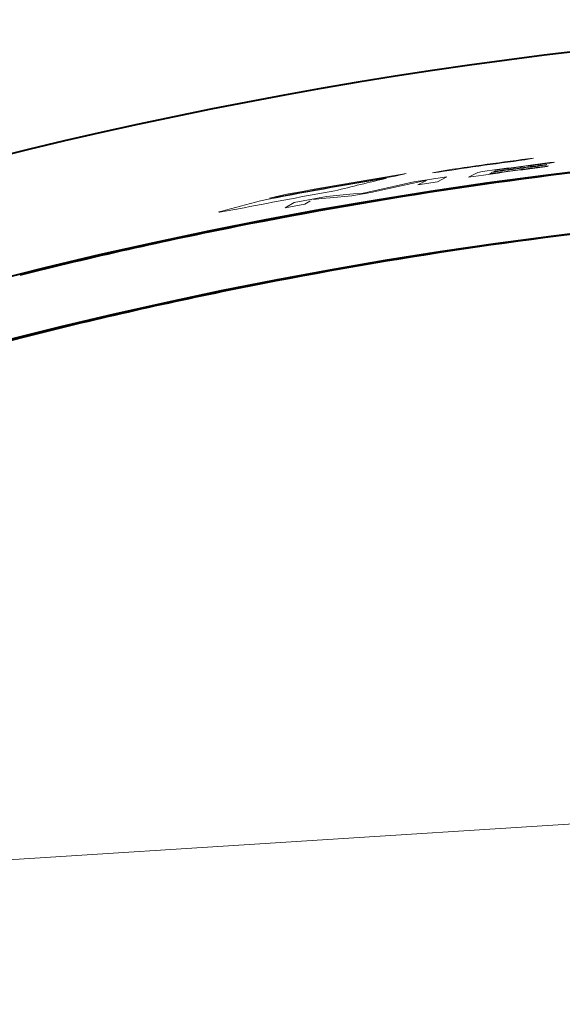
# Model space of a CAD drawing. Extents: x -14 to 595, y -67 to 418.
# Drawn here: x 494 to 502, y 263 to 277 of the extents above; entities that cross this region are included whole.
import ezdxf

# ---------------------------------------------------------------- set-up
doc = ezdxf.new("R2010")
doc.units = 0

msp = doc.modelspace()

# ---------------------------------------------------------------- linework, layer by layer
at = {"color": 7, "lineweight": 13, "ltscale": 0.003077}
msp.add_line((501.471375, 274.832031), (501.591949, 274.856659), dxfattribs=at)
at = {"color": 7, "lineweight": 13, "ltscale": 0.003099}
msp.add_line((500.276947, 274.671814), (500.156036, 274.644562), dxfattribs=at)
at = {"color": 7, "lineweight": 13, "ltscale": 0.001072}
msp.add_line((501.026245, 274.664368), (501.064148, 274.684418), dxfattribs=at)
at = {"color": 7, "lineweight": 13, "ltscale": 0.000445}
msp.add_line((501.767639, 274.757172), (501.783478, 274.76532), dxfattribs=at)
at = {"color": 7, "lineweight": 13, "ltscale": 0.000446}
for p, q in [((501.791046, 274.736877), (501.806915, 274.745026)), ((501.877869, 274.791992), (501.893738, 274.80014))]:
    msp.add_line(p, q, dxfattribs=at)
at = {"color": 7, "lineweight": 13, "ltscale": 0.004123}
msp.add_line((499.619629, 274.597351), (499.780182, 274.635101), dxfattribs=at)
at = {"color": 7, "lineweight": 13, "ltscale": 0.007776}
msp.add_line((499.70816, 274.461761), (500.012024, 274.528137), dxfattribs=at)
at = {"color": 7, "lineweight": 13, "ltscale": 0.011903}
msp.add_line((500.356506, 274.588409), (499.885925, 274.516022), dxfattribs=at)
at = {"color": 7, "lineweight": 13, "ltscale": 0.001358}
msp.add_line((500.012024, 274.528137), (500.065063, 274.539917), dxfattribs=at)
at = {"color": 7, "lineweight": 13, "ltscale": 0.000782}
msp.add_line((500.047852, 274.528625), (500.019592, 274.515228), dxfattribs=at)
at = {"color": 7, "lineweight": 13, "ltscale": 0.000334}
msp.add_line((500.05954, 274.535095), (500.047852, 274.528625), dxfattribs=at)
at = {"color": 7, "lineweight": 13, "ltscale": 0.000331}
msp.add_line((500.07196, 274.539673), (500.05954, 274.535095), dxfattribs=at)
at = {"color": 7, "lineweight": 13, "ltscale": 0.000282}
msp.add_line((500.065063, 274.539917), (500.07608, 274.542358), dxfattribs=at)
at = {"color": 7, "lineweight": 13, "ltscale": 0.000123}
msp.add_line((500.07608, 274.542358), (500.07196, 274.539673), dxfattribs=at)
at = {"color": 7, "lineweight": 13, "ltscale": 0.003681}
msp.add_line((500.22699, 274.518372), (500.356506, 274.588409), dxfattribs=at)
at = {"color": 7, "lineweight": 13, "ltscale": 0.003669}
msp.add_line((500.798859, 274.653198), (500.669342, 274.584137), dxfattribs=at)
at = {"color": 7, "lineweight": 13, "ltscale": 0.001247}
msp.add_line((500.966309, 274.63269), (501.010406, 274.656006), dxfattribs=at)
at = {"color": 7, "lineweight": 13, "ltscale": 0.007156}
msp.add_line((499.443573, 274.419464), (499.16452, 274.355743), dxfattribs=at)
at = {"color": 7, "lineweight": 13, "ltscale": 0.011096}
msp.add_line((499.27475, 274.366119), (499.70816, 274.461761), dxfattribs=at)
at = {"color": 7, "lineweight": 13, "ltscale": 0.011319}
msp.add_line((499.885925, 274.516022), (499.443573, 274.419464), dxfattribs=at)
at = {"color": 7, "lineweight": 13, "ltscale": 0.007112}
msp.add_line((499.945862, 274.474945), (500.22699, 274.518372), dxfattribs=at)
at = {"color": 7, "lineweight": 13, "ltscale": 0.0021}
msp.add_line((500.019592, 274.515228), (499.945862, 274.474945), dxfattribs=at)
at = {"color": 7, "lineweight": 13, "ltscale": 0.01485}
msp.add_line((497.702789, 274.248779), (497.129517, 274.093292), dxfattribs=at)
at = {"color": 7, "lineweight": 13, "ltscale": 0.004116}
msp.add_line((497.98941, 274.324554), (497.830261, 274.282349), dxfattribs=at)
at = {"color": 7, "lineweight": 13, "ltscale": 0.011764}
msp.add_line((498.643616, 274.3078), (498.180603, 274.223785), dxfattribs=at)
at = {"color": 7, "lineweight": 13, "ltscale": 0.000203}
msp.add_line((498.404541, 274.242615), (498.410736, 274.247894), dxfattribs=at)
at = {"color": 7, "lineweight": 13, "ltscale": 0.000174}
msp.add_line((498.417633, 274.26181), (498.423828, 274.264984), dxfattribs=at)
at = {"color": 7, "lineweight": 13, "ltscale": 0.002836}
msp.add_line((498.456909, 274.26767), (498.569885, 274.278137), dxfattribs=at)
at = {"color": 7, "lineweight": 13, "ltscale": 0.001591}
msp.add_line((498.569885, 274.278137), (498.63327, 274.284027), dxfattribs=at)
at = {"color": 7, "lineweight": 13, "ltscale": 0.001508}
msp.add_line((498.63327, 274.284027), (498.693237, 274.290497), dxfattribs=at)
at = {"color": 7, "lineweight": 13, "ltscale": 0.008342}
msp.add_line((498.975708, 274.340454), (498.643616, 274.3078), dxfattribs=at)
at = {"color": 7, "lineweight": 13, "ltscale": 0.007787}
msp.add_line((498.693237, 274.290497), (499.003296, 274.320038), dxfattribs=at)
at = {"color": 7, "lineweight": 13, "ltscale": 0.001315}
msp.add_line((499.028076, 274.345306), (498.975708, 274.340454), dxfattribs=at)
at = {"color": 7, "lineweight": 13, "ltscale": 0.006883}
msp.add_line((499.003296, 274.320038), (499.27475, 274.366119), dxfattribs=at)
at = {"color": 7, "lineweight": 13, "ltscale": 0.003421}
msp.add_line((499.16452, 274.355743), (499.028076, 274.345306), dxfattribs=at)
at = {"color": 7, "lineweight": 13, "ltscale": 0.003741}
msp.add_line((498.180603, 274.223785), (498.051056, 274.148895), dxfattribs=at)
at = {"color": 7, "lineweight": 13, "ltscale": 0.007148}
msp.add_line((498.051056, 274.148895), (498.332184, 274.200958), dxfattribs=at)
at = {"color": 7, "lineweight": 13, "ltscale": 0.002087}
msp.add_line((498.332184, 274.200958), (498.404541, 274.242615), dxfattribs=at)
at = {"color": 7, "lineweight": 13}
msp.add_line((507.151123, 265.677246), (448.396301, 261.924377), dxfattribs=at)
msp.add_lwpolyline([(497.129517, 274.093292), (497.11026, 274.087402), (497.106445, 274.085632), (497.108765, 274.084473), (497.118103, 274.085144), (497.336426, 274.122833), (497.468506, 274.148346)], dxfattribs=at)
at = {"color": 7, "lineweight": 40}
for centre, radius, start, end in [((509.918365, 210.858841), 65.972514, 89.598804, 148.868658), ((509.917725, 210.859741), 65.971088, 89.598305, 148.869027), ((509.917725, 210.859741), 65.971088, 89.598305, 148.869014), ((509.917511, 210.859741), 64.260457, 359.999996, 179.999991), ((509.911804, 210.898026), 64.221801, 95.636022, 101.263688), ((509.91748, 210.859741), 63.389431, 89.999996, 179.999991), ((509.916962, 210.86232), 64.257818, 101.261967, 102.678507), ((509.911896, 210.897507), 63.351299, 95.636022, 101.263688), ((509.916992, 210.861908), 64.258226, 102.678452, 104.095006), ((509.916962, 210.862289), 63.386827, 101.261967, 102.678507), ((509.916992, 210.861877), 63.387231, 102.678452, 104.095006), ((509.914856, 210.869217), 63.379604, 104.094767, 106.913928)]:
    msp.add_arc(centre, radius, start, end, dxfattribs=at)
at = {"color": 7, "lineweight": 13}
for centre, radius, start, end in [((509.917603, 210.85936), 64.527819, 97.521181, 98.700926), ((509.917603, 210.85936), 64.536577, 97.412192, 98.591144), ((509.917542, 210.859467), 64.392274, 97.250235, 98.257558), ((509.917572, 210.859482), 64.442152, 97.15259, 98.134765), ((509.917542, 210.859589), 64.398239, 97.235331, 97.989883), ((509.917542, 210.859619), 64.415197, 97.268628, 97.948157), ((509.917542, 210.859619), 64.421296, 97.253732, 97.933165), ((509.917542, 210.859589), 64.435933, 97.167466, 97.897334), ((509.920685, 210.859024), 64.556463, 99.291409, 100.90957), ((509.917664, 210.859039), 64.564871, 99.177816, 100.790212), ((509.917664, 210.859039), 64.576733, 99.031855, 100.644483), ((514.697998, 210.53801), 65.809986, 103.354334, 104.016206), ((510.025024, 210.298645), 65.072657, 99.969825, 101.12567)]:
    msp.add_arc(centre, radius, start, end, dxfattribs=at)

doc.saveas('drawing.dxf')
